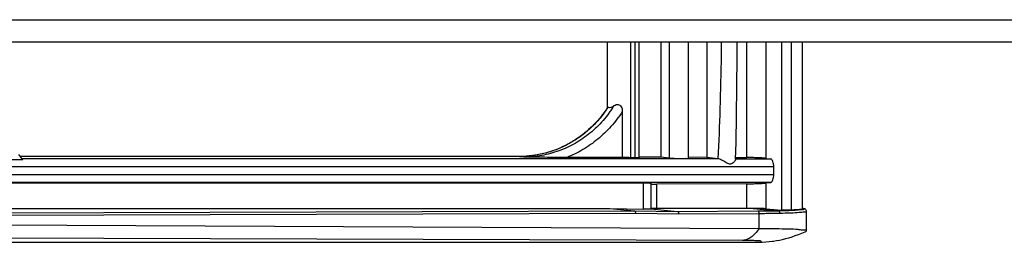
# Model space of a CAD drawing. Units: millimetres. Extents: x 0 to 589, y 4 to 406.
# Drawn here: x 203 to 264, y 192 to 206 of the extents above; entities that cross this region are included whole.
import ezdxf

# ---------------------------------------------------------------- set-up
doc = ezdxf.new("R2010")
doc.units = ezdxf.units.MM

msp = doc.modelspace()

# ---------------------------------------------------------------- linework, layer by layer
for p, q in [((193.982891, 206.134157), (334.232891, 206.134157)), ((334.232891, 204.734157), (193.982891, 204.734157)), ((239.274386, 204.734157), (239.274386, 200.617974)), ((240.721628, 204.734157), (240.721628, 197.541312)), ((241.020062, 197.535453), (241.020062, 204.734157)), ((241.270062, 197.542799), (241.270062, 204.734157)), ((242.607208, 204.734157), (242.607208, 197.575004)), ((243.138619, 204.734157), (243.138619, 197.504578)), ((244.314402, 204.734157), (244.314402, 197.493464)), ((245.471677, 204.734157), (245.471677, 197.562088)), ((247.95646, 197.550885), (247.95646, 204.734157)), ((249.172164, 197.499832), (249.172164, 204.734157)), ((250.123653, 204.734157), (250.123655, 194.274927)), ((250.714681, 204.734157), (250.714681, 194.2745)), ((251.43478, 194.347947), (251.43478, 204.734157)), ((240.219315, 200.407951), (240.219315, 197.555545)), ((202.920555, 197.416876), (198.557891, 197.416876)), ((202.920555, 197.416876), (202.689062, 197.745621)), ((233.827116, 197.618234), (202.778764, 197.618234)), ((233.83292, 197.617828), (202.77905, 197.617828)), ((246.228228, 197.46246), (202.888456, 197.46246)), ((233.83292, 197.617828), (233.827116, 197.618234)), ((234.100614, 197.580377), (233.83292, 197.617828)), ((240.219315, 197.555545), (236.76763, 197.555545)), ((241.020062, 197.535453), (240.721628, 197.541312)), ((242.607208, 197.575004), (241.270234, 197.581032)), ((243.138619, 197.504578), (242.607208, 197.575004)), ((245.471677, 197.562088), (244.314735, 197.567305)), ((246.193419, 197.466439), (245.471677, 197.562088)), ((247.258072, 197.46246), (249.454165, 197.46246)), ((247.272197, 197.55397), (247.95646, 197.550885)), ((249.172164, 197.499832), (249.454165, 197.46246)), ((249.641544, 196.963145), (198.557891, 196.963145)), ((249.641544, 196.50276), (249.641544, 196.963145)), ((198.557891, 196.50276), (249.641544, 196.50276)), ((249.454165, 196.003446), (198.557891, 196.003446)), ((249.172164, 195.966073), (249.454165, 196.003446)), ((198.557891, 195.97587), (241.519894, 195.97587)), ((241.519894, 195.97587), (241.519894, 194.33967)), ((241.988939, 195.951231), (241.988939, 194.342311)), ((247.95646, 195.915021), (242.368502, 195.889826)), ((242.368502, 194.384157), (242.368502, 195.889826)), ((247.95646, 194.384157), (247.95646, 195.915021)), ((249.172164, 194.358228), (249.172164, 195.966073)), ((195.220736, 194.095159), (240.970586, 194.242077)), ((198.557891, 194.384157), (239.446452, 194.384157)), ((239.446452, 194.384157), (240.970678, 194.242068)), ((239.446452, 194.384157), (241.519894, 194.33967)), ((240.970678, 194.242068), (243.659599, 194.191024)), ((241.989351, 194.346724), (243.659494, 194.191034)), ((247.95646, 194.384157), (242.368502, 194.384157)), ((243.659494, 194.191034), (248.649206, 194.223081)), ((248.368302, 194.381159), (249.908596, 194.237573)), ((249.172164, 194.358228), (250.123655, 194.274927)), ((251.684805, 192.985851), (251.684805, 194.197777)), ((195.286201, 193.94525), (241.034715, 194.092164)), ((241.034715, 194.092164), (243.723829, 194.041116)), ((243.723829, 194.041116), (248.715071, 194.073173)), ((248.715071, 194.073173), (248.715071, 193.117942)), ((248.715071, 193.117942), (195.286201, 193.37544)), ((247.704917, 192.388841), (193.335377, 192.545868)), ((186.596972, 192.284157), (248.71829, 192.284157))]:
    msp.add_line(p, q)
for points in [[(247.271689, 197.441121), (247.294377, 198.481322), (247.325031, 200.171657), (247.34946, 201.942386), (247.367218, 203.792924), (247.372415, 204.734157)], [(251.684774, 194.197694), (251.680852, 194.232232), (251.665525, 194.272263), (251.642551, 194.303799), (251.616881, 194.32596), (251.59478, 194.339068), (251.5755, 194.347485), (251.558191, 194.353317), (251.541818, 194.357757), (251.524759, 194.361591), (251.506736, 194.365023), (251.486978, 194.368264), (251.465348, 194.371362), (251.441565, 194.374372), (251.43478, 194.375139)], [(251.386145, 192.843867), (251.589185, 192.934062), (251.670098, 192.972051)], [(249.562792, 192.342256), (249.623658, 192.350928), (249.804508, 192.379491), (249.994055, 192.414258), (250.18856, 192.455433), (250.386719, 192.503389), (250.584373, 192.557472), (250.783219, 192.618345), (250.983004, 192.686171), (251.183942, 192.761252), (251.386145, 192.843867)]]:
    msp.add_lwpolyline(points)
for centre, radius, start, end in [((233.274599, 204.689459), 7.273257, 323.17733337, 326.50456912), ((233.239908, 204.685009), 7.279687, 326.02135301, 326.51707047), ((233.546886, 204.6832), 7.301532, 323.18560144, 325.159849), ((233.510668, 204.708376), 7.345641, 325.16006272, 327.74080473), ((233.826909, 203.824815), 6.206581, 270.00190957, 272.50608688), ((233.824679, 203.874817), 6.256633, 272.50646153, 275.90041506), ((247.950015, 165.206049), 29.178108, 89.17860083, 89.98734496), ((248.713303, 198.443324), 6.159173, 270.04639392, 277.92677426)]:
    msp.add_arc(centre, radius, start, end)
for points, knots in [([(246.193419, 197.466439), (246.243001, 198.511641), (246.325407, 200.663736), (246.378957, 203.086897), (246.397016, 204.464053), (246.400087, 204.734137)], [0, 0, 0, 0, 3.139133486, 6.460652582, 7.270955429, 7.270955429, 7.270955429, 7.270955429]), ([(239.0968, 200.330303), (239.012721, 200.218019), (238.838336, 199.998748), (238.558507, 199.686539), (238.261932, 199.392793), (237.949698, 199.118587), (237.622897, 198.864882), (237.282684, 198.632576), (236.930291, 198.422508), (236.566998, 198.235433), (236.193978, 198.071948), (235.812342, 197.932574), (235.423436, 197.81787), (235.029024, 197.72838), (234.631208, 197.664484), (234.232139, 197.626291), (233.965693, 197.617828), (233.83292, 197.617828)], [0, 0, 0, 0, 0.420823179, 0.839911275, 1.25708138, 1.672345237, 2.085798339, 2.497480886, 2.907453712, 3.315780782, 3.722580739, 4.128471401, 4.533841472, 4.9381674, 5.340962312, 5.741752397, 6.140069225, 6.140069225, 6.140069225, 6.140069225]), ([(239.392352, 200.307941), (239.27703, 200.153873), (238.916048, 199.709434), (238.232198, 199.048761), (237.30212, 198.407653), (236.287096, 197.935847), (235.210847, 197.645786), (234.47048, 197.580377), (234.100614, 197.580377)], [0, 0, 0, 0, 0.577341119, 1.716020575, 2.839076013, 3.95096581, 5.057543176, 6.167141426, 6.167141426, 6.167141426, 6.167141426]), ([(239.276559, 200.616509), (239.039747, 200.265138), (238.493332, 199.589325), (237.499196, 198.742467), (236.353414, 198.101927), (235.318312, 197.772281), (234.68087, 197.673339), (234.46786, 197.651331)], [0, 0, 0, 0, 1.271170613, 2.591362966, 3.894181213, 5.18373439, 5.826165836, 5.826165836, 5.826165836, 5.826165836]), ([(240.219315, 200.407951), (240.008145, 200.084176), (239.540794, 199.471446), (238.715322, 198.674623), (237.788898, 198.022425), (237.113905, 197.691794), (236.76763, 197.555545)], [0, 0, 0, 0, 1.159659133, 2.301709223, 3.428994503, 4.545341795, 4.545341795, 4.545341795, 4.545341795]), ([(239.310796, 200.669656), (239.311771, 200.670524), (239.319531, 200.676693), (239.332745, 200.680532), (239.339985, 200.675563)], [0, 0, 0, 0, 0.00391689679, 0.03026139243, 0.03026139243, 0.03026139243, 0.03026139243]), ([(239.722452, 200.787638), (239.671904, 200.751268), (239.580192, 200.694602), (239.448394, 200.645844), (239.365986, 200.657719), (239.339985, 200.675563)], [0, 0, 0, 0, 0.1868184398, 0.3219074733, 0.4165144443, 0.4165144443, 0.4165144443, 0.4165144443]), ([(239.722452, 200.787638), (239.757404, 200.812787), (239.832614, 200.851589), (239.957327, 200.864531), (240.076054, 200.819757), (240.164332, 200.715282), (240.211257, 200.571165), (240.219315, 200.464386), (240.219315, 200.407951)], [0, 0, 0, 0, 0.129179217, 0.2484311152, 0.365804036, 0.4945082352, 0.6443554217, 0.8136607435, 0.8136607435, 0.8136607435, 0.8136607435]), ([(236.76763, 197.555545), (236.577288, 197.555545), (236.174248, 197.55712), (235.537627, 197.56254), (234.838966, 197.570601), (234.352998, 197.577015), (234.100614, 197.580377)], [0, 0, 0, 0, 0.571027023, 1.209118754, 1.90992958, 2.667148842, 2.667148842, 2.667148842, 2.667148842]), ([(240.721628, 197.541312), (240.664767, 197.542428), (240.551828, 197.544968), (240.384387, 197.549702), (240.273816, 197.553495), (240.219315, 197.555545)], [0, 0, 0, 0, 0.1706158921, 0.3389015811, 0.5025202668, 0.5025202668, 0.5025202668, 0.5025202668]), ([(241.270222, 197.543289), (241.289342, 197.53327), (241.174831, 197.537798), (241.125363, 197.533132), (241.053911, 197.534788), (241.020062, 197.535453)], [0, 0, 0, 0, 0.0647575888, 0.1490392679, 0.2506068406, 0.2506068406, 0.2506068406, 0.2506068406]), ([(244.308475, 197.495466), (244.298345, 197.470207), (244.193255, 197.488862), (244.070511, 197.468353), (243.873611, 197.474429), (243.664324, 197.475238), (243.456639, 197.482192), (243.282263, 197.491177), (243.17988, 197.49911), (243.138619, 197.504578)], [0, 0, 0, 0, 0.08164339, 0.228879928, 0.426358019, 0.648043142, 0.864667699, 1.047540529, 1.172406372, 1.172406372, 1.172406372, 1.172406372]), ([(246.228228, 197.46246), (246.222075, 197.463077), (246.210476, 197.464094), (246.198966, 197.466083), (246.193679, 197.467448)], [0, 0, 0, 0, 0.0185534064, 0.03493413504, 0.03493413504, 0.03493413504, 0.03493413504]), ([(247.270752, 197.44116), (247.27074, 197.435467), (247.266216, 197.401566), (247.223995, 197.340906), (247.156455, 197.260656), (247.066253, 197.186037), (246.957187, 197.134559), (246.832353, 197.144151), (246.713137, 197.202237), (246.589897, 197.2784), (246.462697, 197.359835), (246.344241, 197.426735), (246.263681, 197.458903), (246.228228, 197.46246)], [0, 0, 0, 0, 0.017079358, 0.101452084, 0.213239144, 0.334351381, 0.450130811, 0.565065893, 0.695537587, 0.844729705, 1.000327518, 1.147801094, 1.254692668, 1.254692668, 1.254692668, 1.254692668]), ([(249.172164, 197.499832), (249.121231, 197.506582), (248.997063, 197.517361), (248.784524, 197.530213), (248.526332, 197.540724), (248.245236, 197.548075), (248.05244, 197.550452), (247.95646, 197.550885)], [0, 0, 0, 0, 0.154137631, 0.373669095, 0.6388237, 0.92928514, 1.217229325, 1.217229325, 1.217229325, 1.217229325]), ([(249.641544, 196.963145), (249.641544, 197.025075), (249.633487, 197.141864), (249.596001, 197.296866), (249.543325, 197.410708), (249.48239, 197.458719), (249.454165, 197.46246)], [0, 0, 0, 0, 0.1857905306, 0.3496974912, 0.4752278091, 0.5606417586, 0.5606417586, 0.5606417586, 0.5606417586]), ([(249.454165, 196.003446), (249.48239, 196.007186), (249.543325, 196.055198), (249.596001, 196.169039), (249.633487, 196.324041), (249.641544, 196.44083), (249.641544, 196.50276)], [0, 0, 0, 0, 0.0854139185, 0.2109442767, 0.374851295, 0.5606417593, 0.5606417593, 0.5606417593, 0.5606417593]), ([(241.519894, 195.97587), (241.561205, 195.97587), (241.638985, 195.975371), (241.748287, 195.973927), (241.837481, 195.969637), (241.912454, 195.968698), (241.950145, 195.95757), (241.987199, 195.961791), (241.987133, 195.952808), (241.986905, 195.952391)], [0, 0, 0, 0, 0.1239316617, 0.2338475876, 0.3259712621, 0.3971764184, 0.445124155, 0.468572837, 0.4699990188, 0.4699990188, 0.4699990188, 0.4699990188]), ([(241.988966, 195.895922), (241.995814, 195.89545), (242.036899, 195.89266), (242.097622, 195.891788), (242.151438, 195.890956), (242.170955, 195.890678)], [0, 0, 0, 0, 0.0205948823, 0.1235277309, 0.1820842758, 0.1820842758, 0.1820842758, 0.1820842758]), ([(242.170955, 195.890678), (242.191808, 195.890382), (242.257654, 195.88955), (242.323507, 195.889623), (242.368502, 195.889826)], [0, 0, 0, 0, 0.0625636165, 0.1975516563, 0.1975516563, 0.1975516563, 0.1975516563]), ([(247.95646, 195.915021), (248.052467, 195.915453), (248.245277, 195.917831), (248.526378, 195.925183), (248.784546, 195.935694), (248.997071, 195.948545), (249.121233, 195.959323), (249.172164, 195.966073)], [0, 0, 0, 0, 0.28802338, 0.578447459, 0.843577123, 1.063097859, 1.217229327, 1.217229327, 1.217229327, 1.217229327]), ([(240.970678, 194.242068), (240.983644, 194.241016), (241.01158, 194.216084), (241.029118, 194.161442), (241.033751, 194.116784), (241.033378, 194.092189)], [0, 0, 0, 0, 0.0390263949, 0.0982326762, 0.1720236131, 0.1720236131, 0.1720236131, 0.1720236131]), ([(241.98388, 194.344407), (241.98117, 194.338175), (241.951845, 194.338584), (241.910865, 194.335532), (241.837901, 194.335804), (241.747959, 194.335857), (241.638987, 194.337341), (241.561182, 194.338784), (241.519894, 194.33967)], [0, 0, 0, 0, 0.0203878211, 0.0681071193, 0.1392030978, 0.2312550868, 0.3411119474, 0.4650043045, 0.4650043045, 0.4650043045, 0.4650043045]), ([(242.368502, 194.384157), (242.323355, 194.384157), (242.23765, 194.383852), (242.11754, 194.382495), (242.036169, 194.380575), (241.995354, 194.379348), (241.988936, 194.379142)], [0, 0, 0, 0, 0.1354416448, 0.257113772, 0.3603493771, 0.3796139416, 0.3796139416, 0.3796139416, 0.3796139416]), ([(243.659494, 194.191034), (243.672586, 194.190028), (243.700903, 194.165187), (243.719669, 194.11063), (243.725232, 194.065809), (243.725358, 194.041126)], [0, 0, 0, 0, 0.0393921437, 0.0990758276, 0.1731256429, 0.1731256429, 0.1731256429, 0.1731256429]), ([(249.172164, 194.358228), (249.127425, 194.362145), (249.01944, 194.368139), (248.83518, 194.374615), (248.612018, 194.379172), (248.452031, 194.380737), (248.368302, 194.381159)], [0, 0, 0, 0, 0.1347309177, 0.3243484369, 0.5531342132, 0.8043261884, 0.8043261884, 0.8043261884, 0.8043261884]), ([(248.649206, 194.223081), (248.800384, 194.224052), (249.092343, 194.226377), (249.512207, 194.23118), (249.780885, 194.235296), (249.908787, 194.237555)], [0, 0, 0, 0, 0.453542838, 0.875903472, 1.259669129, 1.259669129, 1.259669129, 1.259669129]), ([(248.649206, 194.223081), (248.662299, 194.222075), (248.690616, 194.197234), (248.709382, 194.142677), (248.714945, 194.097856), (248.715071, 194.073173)], [0, 0, 0, 0, 0.0393924084, 0.0990761543, 0.1731256565, 0.1731256565, 0.1731256565, 0.1731256565]), ([(249.908596, 194.237573), (250.139196, 194.244641), (250.534234, 194.262488), (251.031865, 194.275272), (251.296849, 194.31433), (251.398854, 194.315375)], [0, 0, 0, 0, 0.692124729, 1.186512641, 1.492545327, 1.492545327, 1.492545327, 1.492545327]), ([(249.908596, 194.237573), (249.925934, 194.236803), (249.963805, 194.216867), (249.996163, 194.159522), (250.004548, 194.112684), (250.004998, 194.087678)], [0, 0, 0, 0, 0.0520673857, 0.1170740534, 0.1921054296, 0.1921054296, 0.1921054296, 0.1921054296]), ([(250.004998, 194.087678), (250.241283, 194.094744), (250.647334, 194.112502), (251.160165, 194.125538), (251.464682, 194.168483), (251.601305, 194.164864), (251.631367, 194.166992)], [0, 0, 0, 0, 0.709172739, 1.219501401, 1.538174975, 1.628586393, 1.628586393, 1.628586393, 1.628586393]), ([(250.714681, 194.2745), (250.681386, 194.272824), (250.605668, 194.27057), (250.484364, 194.268976), (250.353976, 194.269071), (250.23267, 194.27084), (250.15695, 194.273203), (250.123655, 194.274927)], [0, 0, 0, 0, 0.1000102607, 0.227221715, 0.3639396822, 0.4911567295, 0.5911752561, 0.5911752561, 0.5911752561, 0.5911752561]), ([(251.176935, 194.304075), (251.109732, 194.296047), (250.955322, 194.288795), (250.801296, 194.278861), (250.714681, 194.2745)], [0, 0, 0, 0, 0.2030418061, 0.4632155487, 0.4632155487, 0.4632155487, 0.4632155487]), ([(251.431484, 194.350152), (251.427189, 194.343611), (251.393871, 194.321647), (251.303904, 194.320582), (251.226023, 194.309938), (251.176935, 194.304075)], [0, 0, 0, 0, 0.0234750738, 0.1136395425, 0.2619522203, 0.2619522203, 0.2619522203, 0.2619522203]), ([(251.398854, 194.315375), (251.442586, 194.315824), (251.570415, 194.312432), (251.51077, 194.357189), (251.50064, 194.363274)], [0, 0, 0, 0, 0.1312027175, 0.1666546896, 0.1666546896, 0.1666546896, 0.1666546896]), ([(251.631367, 194.166992), (251.648371, 194.168196), (251.686785, 194.176446), (251.676382, 194.191051), (251.676115, 194.191416)], [0, 0, 0, 0, 0.05114115521, 0.05249899427, 0.05249899427, 0.05249899427, 0.05249899427]), ([(248.715072, 194.073173), (248.869637, 194.074145), (249.168142, 194.076471), (249.598103, 194.08128), (249.873492, 194.085402), (250.004947, 194.08767)], [0, 0, 0, 0, 0.463704981, 0.895539053, 1.289961915, 1.289961915, 1.289961915, 1.289961915]), ([(248.717571, 193.11793), (248.646273, 193.01174), (248.500987, 192.82096), (248.2517, 192.590521), (247.986256, 192.440134), (247.797106, 192.396111), (247.704917, 192.388841)], [0, 0, 0, 0, 0.383715523, 0.71638631, 1.011760582, 1.289187894, 1.289187894, 1.289187894, 1.289187894]), ([(251.357643, 193.033525), (251.288895, 193.038794), (251.031318, 193.087391), (250.498907, 193.083092), (249.688433, 193.11385), (249.068401, 193.116409), (248.717571, 193.11793)], [0, 0, 0, 0, 0.206849235, 0.783854309, 1.590294555, 2.642794328, 2.642794328, 2.642794328, 2.642794328]), ([(251.669683, 192.990914), (251.670538, 192.99342), (251.685234, 193.050822), (251.486696, 193.023312), (251.409066, 193.029584), (251.357643, 193.033525)], [0, 0, 0, 0, 0.0079463883, 0.1705748286, 0.3252947235, 0.3252947235, 0.3252947235, 0.3252947235]), ([(248.71829, 192.284157), (248.761458, 192.290209), (248.843996, 192.267266), (248.855688, 192.376486), (248.652697, 192.337532), (248.459695, 192.388381), (248.098029, 192.381121), (247.846443, 192.388434), (247.704917, 192.388841)], [0, 0, 0, 0, 0.13077154, 0.155641529, 0.282951533, 0.528917687, 0.877954325, 1.302536061, 1.302536061, 1.302536061, 1.302536061])]:
    msp.add_open_spline(points, degree=3, knots=knots)
for points in [[(251.50064, 194.363274), (251.481441, 194.374807), (251.45873, 194.381053), (251.436421, 194.383032)], [(251.662808, 192.976396), (251.665568, 192.980984), (251.667953, 192.985846), (251.669683, 192.990914)]]:
    msp.add_open_spline(points, degree=3)

doc.saveas('drawing.dxf')
